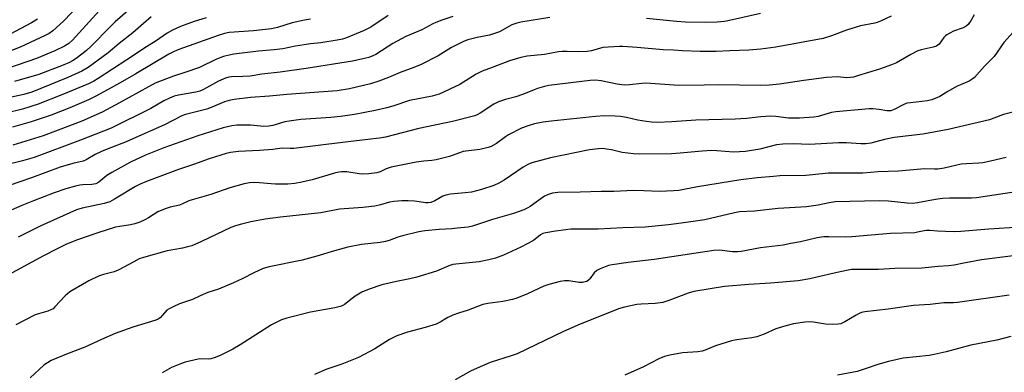
# Model space of a CAD drawing. Units: inches. Extents: x 1267770 to 1273770, y 585449 to 589449.
# Drawn here: x 1272328 to 1272649, y 588015 to 588130 of the extents above; entities that cross this region are included whole.
import ezdxf

# ---------------------------------------------------------------- set-up
doc = ezdxf.new("R2010")
doc.units = ezdxf.units.IN
doc.header["$MEASUREMENT"] = 0
doc.layers.add('Undefined', color=1, linetype='Continuous')

msp = doc.modelspace()

# ---------------------------------------------------------------- linework, layer by layer
at = {"layer": 'Undefined'}
for points, elevation in [([(1272347.15, 588135.26), (1272341.78, 588129.8), (1272338.39, 588126.62), (1272337.17, 588125.78), (1272335.89, 588125.03), (1272327.62, 588121.22), (1272323.77, 588119.79)], 530), ([(1272354.55, 588134.31), (1272344.8, 588123.57), (1272343.54, 588122.45), (1272342.11, 588121.57), (1272339.05, 588120.09), (1272333, 588117.6), (1272330.19, 588116.58), (1272322.83, 588114.13)], 528), ([(1272447.93, 588131.63), (1272442.22, 588127.78), (1272440.02, 588126.69), (1272434.27, 588124.27), (1272432.93, 588123.88), (1272431.19, 588123.55), (1272425.92, 588122.7), (1272422.5, 588122.34), (1272420.48, 588122.05), (1272417.61, 588121.58), (1272413.44, 588120.76), (1272410.61, 588120.39), (1272405.56, 588119.92), (1272397.42, 588118.94), (1272395.99, 588118.71), (1272394.14, 588118.23), (1272391.83, 588117.31), (1272386.24, 588114.66), (1272381.47, 588112.98), (1272377.72, 588111.79), (1272371.77, 588109.47), (1272369.55, 588108.34), (1272360.17, 588103.08), (1272354.43, 588100.05), (1272347.86, 588097.14), (1272340.07, 588094.13), (1272335.14, 588092.33), (1272325.26, 588089.31)], 518), ([(1272362.86, 588133.09), (1272358.73, 588129.49), (1272357.02, 588127.9), (1272350.85, 588121.56), (1272349.35, 588120.17), (1272347.83, 588118.95), (1272345.97, 588117.62), (1272344.77, 588116.83), (1272343.8, 588116.3), (1272341.73, 588115.36), (1272333.82, 588112.36), (1272325.79, 588110.01)], 526), ([(1272639.29, 588131.84), (1272638.32, 588130.09), (1272637.34, 588128.71), (1272636.72, 588128.15), (1272635.76, 588127.56), (1272632.59, 588126.46), (1272631.32, 588125.86), (1272630.37, 588125.29), (1272629.93, 588124.95), (1272629.41, 588124.39), (1272627.91, 588122.29), (1272627.49, 588121.9), (1272627.01, 588121.61), (1272625.93, 588121.25), (1272621.95, 588120.41), (1272620.86, 588120.07), (1272618.58, 588118.87), (1272613.9, 588116.14), (1272612.32, 588115.45), (1272608.43, 588114.12), (1272601.24, 588111.9), (1272599.85, 588111.51), (1272598.79, 588111.33), (1272597.75, 588111.3), (1272594.64, 588111.55), (1272591.08, 588111.42), (1272583.68, 588110.43), (1272575.71, 588109.21), (1272572.51, 588108.89), (1272569.55, 588108.71), (1272555.81, 588108.92), (1272551.15, 588108.91), (1272542.79, 588108.75), (1272532.08, 588109.49), (1272530.74, 588109.44), (1272526.69, 588108.94), (1272524.94, 588108.86), (1272522.72, 588109.16), (1272517.48, 588110.31), (1272515.64, 588110.49), (1272513.91, 588110.35), (1272500.34, 588108.71), (1272498.93, 588108.43), (1272496.63, 588107.78), (1272495.53, 588107.38), (1272493.19, 588106.31), (1272491.82, 588105.8), (1272489.55, 588105.08), (1272486.23, 588104.21), (1272483.97, 588103.43), (1272482.38, 588102.63), (1272477.93, 588099.68), (1272477.01, 588099.19), (1272476.23, 588098.9), (1272468.89, 588096.98), (1272457.88, 588094.69), (1272447.01, 588091.94), (1272445.05, 588091.58), (1272441.27, 588091.09), (1272432.94, 588090.18), (1272417.05, 588088.22), (1272415.9, 588088.15), (1272413.3, 588088.29), (1272410.16, 588087.87), (1272405.87, 588087.5), (1272398.99, 588087.18), (1272396.35, 588086.83), (1272394.92, 588086.52), (1272389.41, 588084.78), (1272384.3, 588082.94), (1272379.35, 588081.28), (1272368.96, 588077.42), (1272366.82, 588076.54), (1272365.31, 588075.79), (1272358.51, 588071.62), (1272356.97, 588070.8), (1272355.06, 588070.22), (1272347.97, 588068.72), (1272346.05, 588068.11), (1272334.26, 588062.84), (1272326.98, 588059.24)], 510), ([(1272569.47, 588132.28), (1272560.34, 588130.15), (1272557.71, 588129.66), (1272555.38, 588129.42), (1272551.45, 588129.31), (1272545.06, 588129.41), (1272542.07, 588129.63), (1272532.27, 588130.61)], 514), ([(1272469.05, 588131.31), (1272465.43, 588130.11), (1272463.47, 588129.37), (1272462.43, 588128.88), (1272458.92, 588126.96), (1272453.64, 588124.73), (1272449.4, 588122.46), (1272443.81, 588118.92), (1272442.83, 588118.43), (1272441.59, 588117.93), (1272439.63, 588117.42), (1272436.21, 588116.7), (1272421.12, 588114.31), (1272412.63, 588113.14), (1272406.64, 588112.48), (1272402.8, 588111.83), (1272400.46, 588111.67), (1272396.73, 588111.59), (1272395.89, 588111.47), (1272394.8, 588111.2), (1272392.43, 588110.14), (1272387.58, 588107.49), (1272386.32, 588106.91), (1272385.01, 588106.55), (1272379.36, 588105.64), (1272378, 588105.24), (1272376.41, 588104.64), (1272374.65, 588103.76), (1272370.38, 588101.3), (1272357.43, 588094.81), (1272347.42, 588090.87), (1272332.21, 588085.25), (1272328.42, 588084.16), (1272316.33, 588081.21)], 516), ([(1272370.43, 588131.17), (1272367.91, 588129.05), (1272364.46, 588126), (1272360.05, 588122.49), (1272356.39, 588119.44), (1272349.85, 588114.59), (1272347.86, 588113.48), (1272343.29, 588111.36), (1272331.48, 588106.6), (1272328.84, 588105.8), (1272318.13, 588103.55)], 524), ([(1272500.7, 588131), (1272491.25, 588129.45), (1272489.9, 588129.16), (1272488.31, 588128.52), (1272484.24, 588126.32), (1272482.65, 588125.68), (1272481, 588125.22), (1272476.99, 588124.48), (1272473.89, 588123.63), (1272472.51, 588123.16), (1272468.55, 588121.21), (1272464.22, 588118.42), (1272458.68, 588115.56), (1272456.26, 588114.61), (1272451.81, 588113.05), (1272448, 588111.42), (1272444.83, 588110.15), (1272442.13, 588109.28), (1272435.26, 588107.66), (1272431.24, 588107.05), (1272414.75, 588105.78), (1272409.09, 588105.24), (1272402.94, 588104.86), (1272397.62, 588104.22), (1272396, 588103.85), (1272394.43, 588103.37), (1272390.1, 588101.53), (1272388.7, 588101.01), (1272381.65, 588099.34), (1272380.44, 588098.8), (1272374.87, 588095.96), (1272364.46, 588091.29), (1272362.34, 588090.38), (1272356.07, 588088), (1272354.28, 588087.24), (1272352.2, 588086.22), (1272349.19, 588084.44), (1272348.25, 588084.03), (1272344.92, 588083.33), (1272340.72, 588082.05), (1272331.43, 588078.62), (1272327.54, 588077.35), (1272320.14, 588074.75)], 514), ([(1272612.17, 588131.35), (1272608.75, 588129.75), (1272607.67, 588129.33), (1272606.88, 588129.12), (1272602.16, 588128.2), (1272600.76, 588127.85), (1272597.66, 588126.79), (1272592.75, 588124.94), (1272589.98, 588124.15), (1272574.58, 588121.27), (1272569.64, 588120.6), (1272565.7, 588120.31), (1272559.47, 588120.05), (1272555.05, 588119.91), (1272549.82, 588119.9), (1272544.04, 588120.1), (1272541.08, 588120.34), (1272537.76, 588120.41), (1272529.25, 588121.16), (1272524.59, 588121.5), (1272523.44, 588121.51), (1272519.72, 588121.32), (1272518.02, 588121.14), (1272514.29, 588120.09), (1272512.89, 588119.85), (1272510.16, 588119.72), (1272506.34, 588119.87), (1272504.69, 588119.84), (1272503.57, 588119.71), (1272498.98, 588118.9), (1272493.25, 588118.31), (1272491.23, 588117.85), (1272487.49, 588116.78), (1272481.87, 588114.61), (1272478.58, 588113.43), (1272476.64, 588112.42), (1272471.27, 588109.12), (1272464.51, 588105.97), (1272462.31, 588105.32), (1272454.9, 588103.82), (1272449.41, 588102), (1272447.4, 588101.46), (1272443.61, 588100.62), (1272436.93, 588099.31), (1272432.36, 588098.61), (1272429.14, 588098.28), (1272419.32, 588097.62), (1272415.51, 588097.15), (1272414.08, 588096.87), (1272410.25, 588095.75), (1272408.88, 588095.48), (1272407.24, 588095.4), (1272402.87, 588095.77), (1272398.5, 588095.8), (1272396.78, 588095.59), (1272393.94, 588094.95), (1272385.75, 588092.3), (1272374.61, 588088.42), (1272368.66, 588086.01), (1272363.7, 588083.73), (1272357.58, 588080.4), (1272355.96, 588079.34), (1272353.33, 588077.2), (1272352.38, 588076.69), (1272351.09, 588076.4), (1272348.13, 588076.37), (1272347.12, 588076.26), (1272345.7, 588075.93), (1272342.61, 588075.02), (1272338.8, 588073.69), (1272332.02, 588071.08), (1272328.21, 588069.54), (1272321.26, 588066.52)], 512), ([(1272654.2, 588128.54), (1272649.06, 588122.78), (1272645.8, 588118.26), (1272642.7, 588115.03), (1272639.37, 588111.36), (1272638.67, 588110.81), (1272637.67, 588110.2), (1272633.58, 588108.44), (1272630.72, 588106.82), (1272628.05, 588105.17), (1272627.29, 588104.79), (1272625.44, 588104.08), (1272624.07, 588103.71), (1272618.47, 588103.13), (1272617.36, 588102.95), (1272616.1, 588102.49), (1272613.14, 588100.89), (1272612.12, 588100.53), (1272610.82, 588100.48), (1272608.28, 588100.9), (1272606.23, 588101.11), (1272605.05, 588101.13), (1272603.86, 588101.06), (1272594.1, 588100.18), (1272592.76, 588099.92), (1272588.39, 588098.66), (1272586.93, 588098.47), (1272582.24, 588098.11), (1272578.66, 588098.1), (1272574.53, 588098.66), (1272572.9, 588098.72), (1272569.66, 588098.53), (1272564.93, 588098), (1272561.24, 588097.71), (1272548.4, 588097.42), (1272540.58, 588096.87), (1272535.86, 588096.67), (1272533.92, 588096.76), (1272532.24, 588096.97), (1272529.42, 588097.48), (1272525.76, 588098.31), (1272523.73, 588098.61), (1272522, 588098.76), (1272518.61, 588098.82), (1272515.61, 588098.66), (1272501.12, 588097.15), (1272498.55, 588096.79), (1272495.65, 588096.23), (1272493.6, 588095.63), (1272491.41, 588094.83), (1272487.23, 588092.67), (1272486.25, 588092.03), (1272483.23, 588089.8), (1272481.57, 588088.87), (1272480.55, 588088.48), (1272477.84, 588087.9), (1272472.44, 588087.17), (1272471.24, 588086.79), (1272467.9, 588085.52), (1272463.55, 588084.48), (1272462.15, 588084.25), (1272459.5, 588084.08), (1272457.02, 588083.77), (1272448.91, 588082.04), (1272447.21, 588081.58), (1272445.22, 588080.58), (1272444.16, 588080.26), (1272441.58, 588079.94), (1272439.56, 588079.83), (1272438.4, 588079.93), (1272434.36, 588080.53), (1272432.67, 588080.55), (1272431.82, 588080.44), (1272430.38, 588080.09), (1272423.05, 588077.91), (1272419.69, 588077.15), (1272417.41, 588076.8), (1272415.1, 588076.59), (1272411.07, 588076.59), (1272409.63, 588076.64), (1272405.86, 588077), (1272403.93, 588077.04), (1272402.56, 588076.96), (1272400.87, 588076.6), (1272396.13, 588075.3), (1272389.91, 588073.16), (1272383.86, 588071.48), (1272382.81, 588071.09), (1272380.67, 588070.09), (1272379.69, 588069.71), (1272376.68, 588069.06), (1272375.04, 588068.54), (1272372.68, 588067.53), (1272369.57, 588065.57), (1272368.36, 588064.89), (1272366.79, 588064.17), (1272365.16, 588063.54), (1272363.75, 588063.21), (1272360.28, 588062.75), (1272358.86, 588062.45), (1272353.01, 588060.61), (1272346.36, 588058.36), (1272342.84, 588056.96), (1272339.72, 588055.45), (1272335.28, 588053.14), (1272322.63, 588046.26)], 508), ([(1272388.43, 588130.89), (1272384.48, 588129.63), (1272380.03, 588127.99), (1272377.39, 588126.8), (1272375.7, 588125.88), (1272372.1, 588123.33), (1272368.95, 588121.43), (1272362.52, 588117.09), (1272353.16, 588111.03), (1272351.71, 588110.16), (1272349.95, 588109.32), (1272341.31, 588105.66), (1272333.6, 588102.64), (1272328.43, 588101.01), (1272323.12, 588099.69)], 522), ([(1272333.31, 588130.42), (1272331.36, 588129.17), (1272324.45, 588125.52)], 532), ([(1272422.53, 588130.37), (1272420.52, 588130.1), (1272416.57, 588129.17), (1272411.73, 588127.72), (1272409.74, 588127.29), (1272403.86, 588126.61), (1272396, 588126.01), (1272394.46, 588125.74), (1272392.33, 588125.12), (1272385.96, 588122.75), (1272379.49, 588120.53), (1272377.99, 588119.91), (1272376.23, 588118.95), (1272365.47, 588112.56), (1272361.83, 588110.55), (1272357.44, 588108), (1272352.4, 588105.27), (1272349.98, 588104.09), (1272343.86, 588101.41), (1272337.82, 588099.06), (1272331.24, 588096.91), (1272325.16, 588095.11)], 520), ([(1272652.81, 588100.3), (1272648.9, 588099.32), (1272645.74, 588098.05), (1272644.35, 588097.59), (1272630.86, 588094.34), (1272622.5, 588092.83), (1272613.23, 588091.75), (1272610.01, 588091.11), (1272605.58, 588089.96), (1272603.98, 588089.71), (1272602.34, 588089.66), (1272597.61, 588090.02), (1272595.04, 588090.08), (1272585.52, 588089.51), (1272580.34, 588089.69), (1272576.83, 588089.63), (1272574.74, 588089.34), (1272569.31, 588087.96), (1272564.64, 588087.16), (1272560.69, 588087.02), (1272555.23, 588087.47), (1272553.6, 588087.49), (1272550.49, 588087.3), (1272543.29, 588086.61), (1272540.44, 588086.45), (1272530.08, 588086.37), (1272528.02, 588086.43), (1272524.37, 588086.86), (1272520.88, 588087.71), (1272519.2, 588088.02), (1272518.08, 588088.15), (1272516.6, 588088.08), (1272513.64, 588087.72), (1272500.94, 588085.11), (1272494.8, 588083.48), (1272493.51, 588082.93), (1272492.03, 588082.12), (1272485.83, 588077.87), (1272484.01, 588076.89), (1272482.42, 588076.16), (1272478.36, 588074.79), (1272475.09, 588073.98), (1272473.06, 588073.68), (1272468.21, 588073.23), (1272466.77, 588072.97), (1272465.73, 588072.57), (1272463.1, 588071.07), (1272461.81, 588070.57), (1272461, 588070.46), (1272460.16, 588070.47), (1272456.47, 588070.98), (1272454.38, 588071.08), (1272452.3, 588071.08), (1272449.76, 588070.88), (1272448.36, 588070.63), (1272445.39, 588069.77), (1272443.48, 588069.39), (1272439.62, 588068.92), (1272431.94, 588068.4), (1272425.87, 588067.23), (1272412.71, 588065.76), (1272407.66, 588065.06), (1272403.04, 588064.19), (1272399.93, 588063.48), (1272398.06, 588062.94), (1272396.5, 588062.35), (1272386.94, 588057.8), (1272383.76, 588056.44), (1272382.37, 588056.03), (1272380.65, 588055.64), (1272375.64, 588054.79), (1272367.93, 588052.64), (1272366.59, 588052.11), (1272364.79, 588051.23), (1272359.69, 588048.43), (1272358.4, 588047.97), (1272354.95, 588047.09), (1272353.31, 588046.47), (1272350.09, 588044.93), (1272343.89, 588041.34), (1272342.36, 588040.06), (1272339.04, 588036.44), (1272338.4, 588035.89), (1272337.72, 588035.5), (1272336.7, 588035.11), (1272333.66, 588034.26), (1272332.58, 588033.87), (1272326.26, 588030.61)], 506), ([(1272649.82, 588085.25), (1272644.69, 588084.05), (1272642.19, 588083.56), (1272640.81, 588083.37), (1272636.86, 588083.18), (1272635.08, 588083.03), (1272629.47, 588081.78), (1272627.43, 588081.44), (1272626.32, 588081.41), (1272623.13, 588081.55), (1272614.61, 588080.76), (1272607.91, 588080.54), (1272603, 588080.16), (1272594.87, 588080.16), (1272591.63, 588080.08), (1272589.62, 588079.95), (1272584.28, 588079.4), (1272575.87, 588079.22), (1272573.79, 588079.09), (1272568.45, 588078.61), (1272563.1, 588077.98), (1272548.9, 588075.66), (1272542.87, 588074.52), (1272541.12, 588074.33), (1272536.49, 588074.19), (1272531.45, 588074.41), (1272528.02, 588074.44), (1272521.65, 588074.1), (1272517.49, 588074.11), (1272510.56, 588073.88), (1272503.3, 588073.8), (1272501.55, 588073.59), (1272499.96, 588073.09), (1272498.95, 588072.61), (1272494.28, 588069.22), (1272493.53, 588068.79), (1272492.18, 588068.19), (1272488.87, 588066.93), (1272482, 588065), (1272475.44, 588062.82), (1272473.99, 588062.55), (1272470.43, 588062.15), (1272468.65, 588061.98), (1272464.54, 588061.76), (1272459.86, 588061.26), (1272457.86, 588060.93), (1272452.58, 588059.71), (1272451, 588059.2), (1272448.2, 588058.11), (1272447.07, 588057.77), (1272445.32, 588057.45), (1272439.17, 588056.8), (1272434.67, 588055.96), (1272430.35, 588054.8), (1272424.55, 588052.99), (1272419.84, 588051.7), (1272409.03, 588049.5), (1272407.02, 588048.97), (1272404.02, 588047.63), (1272400.22, 588045.64), (1272397.38, 588044.28), (1272392.43, 588042.31), (1272388.94, 588041.15), (1272386.48, 588040.1), (1272383.93, 588038.87), (1272379.74, 588037.49), (1272377.61, 588036.54), (1272376.32, 588035.88), (1272375.61, 588035.41), (1272373.37, 588032.93), (1272372.75, 588032.45), (1272372.04, 588032.09), (1272364.44, 588029.8), (1272358.76, 588027.81), (1272354.23, 588025.88), (1272348.82, 588023.32), (1272343.38, 588021.26), (1272337.77, 588018.92), (1272336.55, 588018.25), (1272335.42, 588017.41), (1272330.95, 588013.3)], 504), ([(1272655.24, 588074.36), (1272640.07, 588072.04), (1272638.41, 588071.93), (1272631.22, 588071.96), (1272628.93, 588071.84), (1272626.68, 588071.57), (1272620.85, 588070.43), (1272619.12, 588070.25), (1272617.39, 588070.32), (1272611.3, 588070.94), (1272608.24, 588071.06), (1272593.88, 588070.76), (1272591.99, 588070.5), (1272588.32, 588069.67), (1272584.53, 588069.09), (1272575.34, 588068.64), (1272567.6, 588067.78), (1272562.66, 588067.47), (1272560.99, 588067.15), (1272551.28, 588064.88), (1272545.25, 588063.98), (1272539.42, 588063.21), (1272531.81, 588062.48), (1272524.57, 588062.26), (1272516.53, 588061.83), (1272507.56, 588061.82), (1272505.95, 588061.68), (1272502.5, 588061.22), (1272499.43, 588060.69), (1272498.37, 588060.39), (1272497.6, 588060.01), (1272495.35, 588058.16), (1272491.28, 588055.92), (1272485.55, 588053.4), (1272483, 588052.42), (1272480.78, 588051.84), (1272477.66, 588051.16), (1272470.02, 588050.44), (1272469.02, 588050.28), (1272467.74, 588049.84), (1272463.71, 588048.11), (1272457.22, 588046.22), (1272454.96, 588045.61), (1272450.65, 588044.81), (1272445.78, 588043.63), (1272441.68, 588042.28), (1272439.3, 588041.3), (1272437.14, 588039.93), (1272433.57, 588037.28), (1272432.81, 588036.82), (1272432.2, 588036.56), (1272430.49, 588036.13), (1272422.53, 588034.77), (1272414.76, 588032.76), (1272413.07, 588032.23), (1272411.29, 588031.42), (1272409.78, 588030.64), (1272399.58, 588024.1), (1272397.13, 588022.69), (1272393.23, 588020.66), (1272391.39, 588019.96), (1272389.98, 588019.55), (1272389.17, 588019.44), (1272386.88, 588019.5), (1272385.8, 588019.41), (1272381.52, 588018.41), (1272379.86, 588017.8), (1272377.15, 588016.66), (1272374.06, 588014.94)], 502), ([(1272654.24, 588062.48), (1272644.11, 588061.85), (1272634.97, 588061.08), (1272633.01, 588061.02), (1272629.93, 588061.07), (1272627.3, 588061.17), (1272624.8, 588061.38), (1272623.72, 588061.38), (1272622.94, 588061.29), (1272620.85, 588060.82), (1272619.97, 588060.7), (1272611.97, 588060.38), (1272599.3, 588059.31), (1272597.33, 588059.23), (1272591.89, 588059.37), (1272590.21, 588059.33), (1272588.07, 588059.02), (1272582.54, 588057.72), (1272579.44, 588057.21), (1272576.91, 588056.66), (1272569.48, 588055.71), (1272563.25, 588054.54), (1272562.09, 588054.44), (1272560.35, 588054.45), (1272556.16, 588054.94), (1272554.28, 588054.92), (1272534.76, 588051.96), (1272526.29, 588051.01), (1272521.06, 588050.25), (1272519.9, 588049.98), (1272518.77, 588049.59), (1272517.11, 588048.9), (1272516.06, 588048.37), (1272515.2, 588047.64), (1272513.8, 588045.67), (1272513.46, 588045.3), (1272512.77, 588044.81), (1272512.25, 588044.6), (1272511.41, 588044.44), (1272510.24, 588044.41), (1272506.92, 588044.93), (1272505.48, 588045.03), (1272504.06, 588044.8), (1272500.38, 588043.83), (1272498.73, 588043.26), (1272493.42, 588040.72), (1272489.9, 588039.27), (1272488.49, 588038.89), (1272485.31, 588038.25), (1272480.4, 588037.59), (1272478.8, 588037.23), (1272474.02, 588035.35), (1272470.83, 588034.46), (1272468.96, 588033.76), (1272467.42, 588033.03), (1272464.85, 588031.44), (1272463.56, 588030.87), (1272459.98, 588029.73), (1272454.17, 588028.17), (1272450.69, 588027.03), (1272448.27, 588025.83), (1272443.52, 588022.8), (1272438.2, 588019.94), (1272432.76, 588017.74), (1272427.87, 588016.11), (1272423.83, 588014.43)], 500), ([(1272652.03, 588053.13), (1272641.72, 588051.81), (1272635.97, 588050.77), (1272632.78, 588050.07), (1272630.95, 588049.83), (1272627.52, 588049.67), (1272622.19, 588049.15), (1272613.39, 588049.02), (1272608.03, 588048.67), (1272600.95, 588048.73), (1272599.27, 588048.63), (1272597.58, 588048.36), (1272593.58, 588047.49), (1272585.68, 588045.61), (1272581.82, 588044.96), (1272572.74, 588044.18), (1272565.74, 588043.83), (1272557.81, 588043.1), (1272547.79, 588041.45), (1272545.88, 588040.96), (1272539.54, 588038.56), (1272537.57, 588037.93), (1272535.14, 588037.6), (1272530.52, 588037.37), (1272529.07, 588037.23), (1272525.07, 588036.39), (1272523.12, 588035.82), (1272520.7, 588034.91), (1272510.64, 588030.82), (1272505.16, 588028.46), (1272490, 588021.17), (1272488.1, 588020.49), (1272481.18, 588018.28), (1272476.91, 588016.52), (1272474.82, 588015.52), (1272469.75, 588012.71)], 498), ([(1272650.76, 588040.3), (1272633.88, 588037.89), (1272632.56, 588037.78), (1272629.41, 588037.75), (1272624.94, 588037.3), (1272619.54, 588036.96), (1272611.17, 588035.74), (1272603.65, 588034.85), (1272602.55, 588034.64), (1272601.74, 588034.35), (1272600.75, 588033.82), (1272597.09, 588031.56), (1272595.76, 588030.99), (1272594.91, 588030.82), (1272593.12, 588030.76), (1272590.73, 588030.83), (1272586.86, 588031.53), (1272585.63, 588031.64), (1272584.01, 588031.5), (1272580.34, 588030.92), (1272577.83, 588030.29), (1272574.51, 588029.32), (1272570.71, 588027.56), (1272568.3, 588026.72), (1272566.67, 588026.36), (1272561.75, 588025.7), (1272560.02, 588025.36), (1272554.85, 588023.81), (1272551.45, 588022.36), (1272550.48, 588022.04), (1272549.08, 588021.83), (1272544.03, 588021.46), (1272539.91, 588020.7), (1272538.17, 588020.27), (1272536.31, 588019.46), (1272531.25, 588016.92), (1272525.2, 588014.19)], 496), ([(1272651.31, 588026.81), (1272646.7, 588025.62), (1272638.2, 588024.02), (1272630.2, 588021.81), (1272626.23, 588020.89), (1272624.57, 588020.62), (1272616.07, 588019.68), (1272611.3, 588018.61), (1272607.84, 588017.64), (1272604.05, 588016.32), (1272601.07, 588015.41), (1272594.67, 588014.2)], 494)]:
    msp.add_lwpolyline(points, dxfattribs=dict(at, elevation=elevation))

doc.saveas('drawing.dxf')
